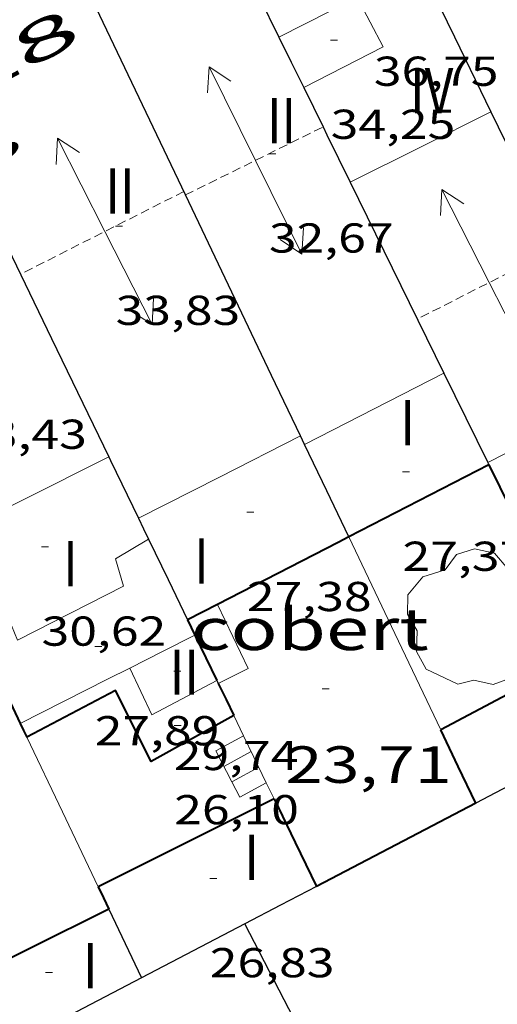
# Model space of a CAD drawing. Units: inches. Extents: x 453997 to 455002, y 4598998 to 4599503.
# Drawn here: x 454065 to 454079, y 4599121 to 4599149 of the extents above; entities that cross this region are included whole.
import ezdxf
from ezdxf.enums import TextEntityAlignment as Align

# ---------------------------------------------------------------- set-up
doc = ezdxf.new("R2010")
doc.units = ezdxf.units.IN
doc.header["$MEASUREMENT"] = 0
doc.linetypes.add('DGN Style 1', pattern=[6.30287331, 0.01048731, -6.292386])
doc.linetypes.add('TRAZOS2', pattern=[0.375, 0.25, -0.125])
for name, color, linetype, lineweight in [('ARBRE', 7, 'Continuous', 0), ('CARENER', 7, 'Continuous', 0), ('COBERT', 7, 'Continuous', 0), ('COTA ALTIMETRICA', 7, 'Continuous', 0), ('COTA EDIFICI', 7, 'Continuous', 0), ('ESCALES', 7, 'Continuous', 0), ('FACANA EXTERIOR', 7, 'Continuous', 0), ('FACANA INTERIOR', 7, 'Continuous', 0), ('LINIA VOLUMETRICA', 7, 'Continuous', 0), ('MITGERES', 7, 'Continuous', 0), ('MUR', 7, 'Continuous', 0), ('TEXT DE CARRER', 7, 'Continuous', 0), ('TEXT DE NUMERO DE PLANTES', 7, 'Continuous', 0), ('TEXT DE NUMERO DE POLICIA', 7, 'Continuous', 0), ('VORERA', 7, 'Continuous', 0)]:
    doc.layers.add(name, color=color, linetype=linetype, lineweight=lineweight)
doc.styles.add('Style-Arial', font='ARIAL.TTF')

# ---------------------------------------------------------------- blocks, each defined once
blk = doc.blocks.new('ARBRE')
at = {"color": 0, "linetype": 'ByBlock', "lineweight": -2, "flags": 128}
blk.add_lwpolyline([(-0.507, -1.872), (-1.415, -1.448), (-1.697, -0.9400000000000001), (-1.675, -0.342), (-1.951, 0.138), (-1.943, 0.686), (-1.511, 1.208), (-0.871, 1.406), (-0.543, 1.846), (-0.027, 2.012), (0.541, 1.882), (0.933, 1.428), (1.495, 1.262), (1.921, 0.6940000000000001), (1.969, 0.068), (1.593, -0.562), (1.593, -1.098), (1.229, -1.618), (0.505, -1.886), (-0.049, -1.762), (-0.507, -1.872)], dxfattribs=at)
blk = doc.blocks.new('COTA')
at = {"color": 0, "linetype": 'ByBlock', "lineweight": -2}
blk.add_line((0, 0), (0.2, 0), dxfattribs=at)
blk = doc.blocks.new('SENTIT')
at = {"color": 0, "linetype": 'ByBlock', "lineweight": -2}
blk.add_line((0, 0), (3, 0), dxfattribs=at)
at = {"color": 0, "linetype": 'ByBlock', "lineweight": -2, "flags": 128}
blk.add_lwpolyline([(2.35, 0.376), (3, 0), (2.35, -0.374)], dxfattribs=at)

msp = doc.modelspace()

# ---------------------------------------------------------------- linework, layer by layer
at = {"layer": 'CARENER', "color": 1, "linetype": 'TRAZOS2', "lineweight": 20}
for points, elevation in [([(454069.7041389366, 4599143.780175236), (454073.6512688868, 4599145.733234519)], 32.75104189085434), ([(454073.6512688868, 4599145.733234519), (454073.6514612397, 4599145.733329697)], 32.62005695712651), ([(454069.7038711584, 4599143.780042738), (454069.7041389366, 4599143.780175236)], 32.75105077703483), ([(454080.3616857808, 4599142.251538022), (454076.3568433724, 4599140.214656424)], 36.80306457869925)]:
    msp.add_lwpolyline(points, dxfattribs=dict(at, elevation=elevation))
at = {"layer": 'CARENER', "color": 1, "linetype": 'TRAZOS2', "lineweight": 20, "extrusion": (0.04220167588839222, 0.02138962986835144, 0.9988801240821175), "elevation": 117570.1690555298}
msp.add_lwpolyline([(3897028.598405144, -2481461.070408442), (3897028.598405145, -2481455.807549951)], dxfattribs=at)
at = {"layer": 'COBERT', "color": 1, "linetype": 'Continuous', "lineweight": 0}
for points, elevation in [([(454070.6184251116, 4599132.015153819), (454070.6186739654, 4599132.014636727)], 26.27304073373671), ([(454070.6186739654, 4599132.014636727), (454071.5017597018, 4599130.179677703), (454070.6438419832, 4599129.750503583)], 26.27306298971941)]:
    msp.add_lwpolyline(points, dxfattribs=dict(at, elevation=elevation))
at = {"layer": 'COBERT', "color": 1, "linetype": 'Continuous', "lineweight": 0, "elevation": 26.3490412180163, "flags": 128}
msp.add_lwpolyline([(454070.6438419832, 4599129.750503583), (454070.6437371712, 4599129.75045115)], dxfattribs=at)
at = {"layer": 'ESCALES', "color": 1, "linetype": 'Continuous', "lineweight": 0}
for points, elevation in [([(454070.571740294, 4599127.811681087), (454071.369075004, 4599128.248684597)], 24.22003755068801), ([(454071.0327342633, 4599126.922676212), (454071.0328785809, 4599126.922755473)], 26.13304051660321), ([(454071.2627312578, 4599126.479673782), (454071.0328785809, 4599126.922755473)], 25.67003979766741), ([(454071.2627312587, 4599126.479673781), (454072.0225188336, 4599126.896549725)], 27.09004200033601)]:
    msp.add_lwpolyline(points, dxfattribs=dict(at, elevation=elevation))
at = {"layer": 'ESCALES', "color": 1, "linetype": 'Continuous', "lineweight": 0, "flags": 128}
for points, elevation in [([(454071.369075004, 4599128.248684597), (454071.3690807938, 4599128.24868777)], 24.22003755068801), ([(454071.0328785809, 4599126.922755473), (454070.5717402929, 4599127.811681089)], 25.0679566866341), ([(454070.8027372832, 4599127.367678646), (454071.5867417614, 4599127.797673365)], 25.1770390344208), ([(454071.0328785809, 4599126.922755473), (454071.8047386773, 4599127.346671011)], 26.13304051660321), ([(454072.0225188336, 4599126.896549725), (454072.0227356009, 4599126.89666866)], 27.09004200033601)]:
    msp.add_lwpolyline(points, dxfattribs=dict(at, elevation=elevation))
at = {"layer": 'FACANA EXTERIOR', "color": 1, "linetype": 'Continuous', "lineweight": 40, "extrusion": (0.364199396936381, -0.7473205651984328, 0.5557614345226478), "elevation": -3271648.679557059, "flags": 128}
msp.add_lwpolyline([(2422994.506663128, 2187178.644861883), (2422997.154183159, 2187178.825293358), (2422999.802164028, 2187179.003319082)], dxfattribs=at)
at = {"layer": 'FACANA INTERIOR', "color": 204, "linetype": 'Continuous', "lineweight": 40, "extrusion": (0.4576109835917971, -0.8891525109317007, -3.036872423321128e-13), "elevation": -3881542.078886773, "flags": 128}
msp.add_lwpolyline([(2508360.120414068, 27.2430410587724), (2508357.858697494, 27.34404121536279), (2508355.59698092, 27.4440413704028)], dxfattribs=at)
at = {"layer": 'FACANA INTERIOR', "color": 204, "linetype": 'Continuous', "lineweight": 40, "extrusion": (0.6779778511757392, 0.2840687890690981, 0.6779756311195438), "elevation": 1614350.688764225, "flags": 128}
msp.add_lwpolyline([(4066366.996968847, -1488882.367689263), (4066366.283499154, -1488882.428906819), (4066365.569643011, -1488882.491484766)], dxfattribs=at)
at = {"layer": 'FACANA INTERIOR', "color": 204, "linetype": 'Continuous', "lineweight": 40, "extrusion": (0.1340324800485636, -0.1655290380247016, 0.9770544671934357), "elevation": -700402.6889776611, "flags": 128}
msp.add_lwpolyline([(3247087.365595326, 3213110.086083484), (3247087.032720686, 3213110.156509569), (3247083.212953248, 3213110.968757072)], dxfattribs=at)
at = {"layer": 'FACANA INTERIOR', "color": 204, "linetype": 'Continuous', "lineweight": 40, "flags": 128}
for points, elevation in [([(454070.6186739654, 4599132.014636727), (454070.1907699243, 4599131.794690155), (454069.7627675915, 4599131.574693061)], 27.63204789298633), ([(454071.0895501623, 4599128.827090264), (454071.0897487992, 4599128.826678731)], 35.0140943699061), ([(454065.1475036992, 4599128.209207637), (454065.1477348973, 4599128.208722858)], 29.36413005082898)]:
    msp.add_lwpolyline(points, dxfattribs=dict(at, elevation=elevation))
at = {"layer": 'FACANA INTERIOR', "color": 204, "linetype": 'Continuous', "lineweight": 40}
for points, elevation in [([(454070.6187722567, 4599132.014687249), (454070.6186739654, 4599132.014636727)], 27.63204284065284), ([(454070.6437551185, 4599129.750683548), (454070.6438419832, 4599129.750503583)], 35.10405442520278), ([(454070.6438419832, 4599129.750503583), (454070.866751959, 4599129.288681139), (454071.0895501623, 4599128.827090264)], 35.1040368961796), ([(454064.9607375739, 4599128.599724883), (454065.0547362326, 4599128.403723867), (454065.1475036992, 4599128.209207637)], 29.43304563255515)]:
    msp.add_lwpolyline(points, dxfattribs=dict(at, elevation=elevation))
at = {"layer": 'FACANA INTERIOR', "color": 204, "linetype": 'Continuous', "lineweight": 40, "extrusion": (-7.15674792919497e-07, -0.09588640680695866, 0.9953922829664386), "elevation": -440959.4066110534, "flags": 128}
msp.add_lwpolyline([(454035.4358607904, 4577946.834198409), (454035.5418609276, 4577946.615188928), (454035.6468610636, 4577946.396179442)], dxfattribs=at)
at = {"layer": 'FACANA INTERIOR', "color": 204, "linetype": 'Continuous', "lineweight": 40, "extrusion": (-0.654226857035388, -0.3794449249819768, 0.6542237907925851), "elevation": -2042158.686830829, "flags": 128}
msp.add_lwpolyline([(-3750597.303215755, 1766577.068826529), (-3750596.583906604, 1766576.984204008), (-3750595.864095734, 1766576.900903713)], dxfattribs=at)
at = {"layer": 'FACANA INTERIOR', "color": 204, "linetype": 'Continuous', "lineweight": 40, "extrusion": (0.6158002628621132, 0.1564164426072839, 0.7722201323075141), "elevation": 999015.3856314516, "flags": 128}
msp.add_lwpolyline([(4345794.563095734, -1214171.532527173), (4345793.586147539, -1214171.784355253), (4345792.608476319, -1214172.034609408)], dxfattribs=at)
at = {"layer": 'FACANA INTERIOR', "color": 204, "linetype": 'Continuous', "lineweight": 40, "extrusion": (-0.05087697921681409, 0.0670097565660594, 0.9964543268563438), "elevation": 285111.1451809419, "flags": 128}
msp.add_lwpolyline([(-3142762.334884066, -3376380.922929717), (-3142762.259752514, -3376380.934815332), (-3142757.805000142, -3376381.671723421)], dxfattribs=at)
at = {"layer": 'FACANA INTERIOR', "color": 204, "linetype": 'Continuous', "lineweight": 40, "extrusion": (0.681318036468634, 0.2676085232949917, 0.6813159409865581), "elevation": 1540160.911106504, "flags": 128}
msp.add_lwpolyline([(4114748.459668389, -1433491.954591841), (4114749.624234952, -1433491.834371346), (4114750.789167116, -1433491.71278471)], dxfattribs=at)
at = {"layer": 'FACANA INTERIOR', "color": 204, "linetype": 'Continuous', "lineweight": 40, "extrusion": (-0.4026923302480768, 0.8219931576289753, 0.4026985671324402), "elevation": 3597609.933382279, "flags": 128}
msp.add_lwpolyline([(-2431113.120458057, -1582730.972050123), (-2431110.297730606, -1582730.916332589), (-2431107.475901177, -1582730.859522553)], dxfattribs=at)
at = {"layer": 'FACANA INTERIOR', "color": 204, "linetype": 'Continuous', "lineweight": 40, "extrusion": (0.197047861820561, -1.495106193302181e-06, 0.980393869906228), "elevation": 89501.18808327812, "flags": 128}
msp.add_lwpolyline([(4599129.879819799, -445128.5808398891), (4599128.62281785, -445129.1999797673), (4599127.366815902, -445129.8191196455)], dxfattribs=at)
at = {"layer": 'FACANA INTERIOR', "color": 204, "linetype": 'Continuous', "lineweight": 40, "extrusion": (-0.08858802096254767, -0.0885866529908162, 0.9921212463473524), "elevation": -447612.2239355009, "flags": 128}
msp.add_lwpolyline([(-2931019.334001087, 3544985.001804217), (-2931020.106869667, 3544982.519389038), (-2931020.878324034, 3544980.036973861)], dxfattribs=at)
at = {"layer": 'FACANA INTERIOR', "color": 204, "linetype": 'Continuous', "lineweight": 40, "extrusion": (0.06775733957817559, -0.1426032052874631, 0.9874579832960133), "elevation": -625055.1845995353, "flags": 128}
msp.add_lwpolyline([(2383905.690484704, 3909529.056165239), (2383905.690484705, 3909528.695135596), (2383905.690484705, 3909528.334105952)], dxfattribs=at)
at = {"layer": 'FACANA INTERIOR', "color": 204, "linetype": 'Continuous', "lineweight": 40, "extrusion": (0.01277428776329146, -9.645202549708571e-08, 0.9999184054572311), "elevation": 5827.081176466386, "flags": 128}
msp.add_lwpolyline([(454030.1066016253, 4599123.267259391), (454027.8364043051, 4599122.138274864), (454025.5662069775, 4599121.008290336)], dxfattribs=at)
at = {"layer": 'FACANA INTERIOR', "color": 204, "linetype": 'Continuous', "lineweight": 40}
for points in [[(454071.0895501623, 4599128.827090264, 26.10804317610262), (454068.7227351435, 4599127.51069465, 26.15704055381281), (454067.6957490298, 4599129.550705605, 26.2510406995504), (454065.1475036992, 4599128.209207637, 26.2810402016625)], [(454071.0896805016, 4599128.827162758, 26.1080404778432), (454071.0895501623, 4599128.827090264, 26.10804317610262)], [(454065.1475036992, 4599128.209207637, 26.2810402016625), (454065.1474574563, 4599128.209183293, 26.28104074606241)]]:
    msp.add_polyline3d(points, dxfattribs=at)
at = {"layer": 'LINIA VOLUMETRICA', "color": 1, "linetype": 'Continuous', "lineweight": 20, "extrusion": (0.4458948586082229, -0.8950793625117478, 0.003272594126368572), "elevation": -3914129.443544752, "flags": 128}
msp.add_lwpolyline([(2457180.537401074, 12845.65887083384), (2457182.796283263, 12845.57587026069), (2457185.052929384, 12845.49186968063)], dxfattribs=at)
at = {"layer": 'LINIA VOLUMETRICA', "color": 1, "linetype": 'Continuous', "lineweight": 20, "extrusion": (1.951940554878349e-07, 0.0253329920286328, 0.9996790682588285), "elevation": 116540.0750635507, "flags": 128}
msp.add_lwpolyline([(-454037.6868414212, -4597663.334538935), (-454039.6838443966, -4597664.360870143), (-454041.6818473737, -4597665.387201351)], dxfattribs=at)
at = {"layer": 'LINIA VOLUMETRICA', "color": 1, "linetype": 'Continuous', "lineweight": 20, "extrusion": (-0.3328182100967853, 0.6679421549279773, 0.6656465403636845), "elevation": 2920855.191694526, "flags": 128}
msp.add_lwpolyline([(-2457534.983048806, -2605261.799443878), (-2457532.749689182, -2605261.76594376), (-2457530.514539473, -2605261.733783646)], dxfattribs=at)
at = {"layer": 'LINIA VOLUMETRICA', "color": 1, "linetype": 'Continuous', "lineweight": 20, "extrusion": (-0.419196748111726, 0.8164009122342767, 0.3971947090226592), "elevation": 3564406.171784427, "flags": 128}
msp.add_lwpolyline([(-2504699.530205409, -1542637.713601703), (-2504696.920620297, -1542637.727767045), (-2504694.312381547, -1542637.743022027)], dxfattribs=at)
at = {"layer": 'LINIA VOLUMETRICA', "color": 1, "linetype": 'Continuous', "lineweight": 20, "extrusion": (0.4248977535201757, -0.7993238884194768, 0.4249037778785639), "elevation": -3483252.55612452, "flags": 128}
msp.add_lwpolyline([(2559667.547485731, 1635018.442591272), (2559664.75403743, 1635018.595037517), (2559661.959706133, 1635018.748588445)], dxfattribs=at)
at = {"layer": 'LINIA VOLUMETRICA', "color": 1, "linetype": 'Continuous', "lineweight": 20, "extrusion": (0.0246178061375183, -1.897676253315525e-07, 0.9996969358865414), "elevation": 11207.21280915452, "flags": 128}
msp.add_lwpolyline([(4599134.638775898, -453896.1837643369), (4599134.165775049, -453895.2494797978), (4599133.693774207, -453894.3151952588)], dxfattribs=at)
at = {"layer": 'LINIA VOLUMETRICA', "color": 1, "linetype": 'Continuous', "lineweight": 20, "extrusion": (-0.3444251776963882, 0.7096483406361754, 0.6146304008110356), "elevation": 3107391.020695587, "flags": 128}
msp.add_lwpolyline([(-2416643.130629847, -2421184.298618079), (-2416642.414289727, -2421184.278334463), (-2416639.605263795, -2421184.199735451)], dxfattribs=at)
at = {"layer": 'LINIA VOLUMETRICA', "color": 1, "linetype": 'Continuous', "lineweight": 20, "extrusion": (0.02625876098693192, 0.02126268159132696, 0.9994290249152148), "elevation": 109743.0926820974, "flags": 128}
msp.add_lwpolyline([(3288534.032958543, -3245254.497243756), (3288532.587144101, -3245254.142086784), (3288532.186950551, -3245256.213835786)], dxfattribs=at)
at = {"layer": 'LINIA VOLUMETRICA', "color": 1, "linetype": 'Continuous', "lineweight": 20}
for points in [[(454073.0971582462, 4599146.863796907, 37.31005784542401), (454075.3729011573, 4599148.031676008, 37.21605769968641), (454074.6349108937, 4599149.465683831, 37.38305795860321), (454072.3859280819, 4599148.314639054, 37.40405677793331)], [(454072.3859280819, 4599148.314639054, 37.40405677793331), (454072.3857981446, 4599148.314572551, 37.40405799116161)], [(454068.6443326671, 4599133.890051063, 31.42004871356801), (454067.6987777153, 4599133.330711444, 31.44404875077761), (454067.924772064, 4599132.539708503, 31.36804863294721), (454064.8817556311, 4599130.995729198, 31.45604876938241), (454064.5337614954, 4599131.839733146, 31.58104896318241), (454063.6430611166, 4599131.364860785, 31.67504910892001)]]:
    msp.add_polyline3d(points, dxfattribs=at)
at = {"layer": 'MITGERES', "color": 1, "linetype": 'Continuous', "lineweight": 30, "extrusion": (-5.323110416077915e-07, -0.07093964150555755, 0.997480609968324), "elevation": -326225.1358759556, "flags": 128}
msp.add_lwpolyline([(454035.6141722876, 4587571.922589538), (454036.7441738463, 4587569.61076147), (454037.8751754066, 4587567.298933405)], dxfattribs=at)
at = {"layer": 'MITGERES', "color": 1, "linetype": 'Continuous', "lineweight": 30, "flags": 128}
for points, elevation in [([(454069.7041389366, 4599143.780175236), (454066.3139087905, 4599150.888749173)], 36.62283464865976), ([(454072.3859280819, 4599148.314639054), (454072.7408937234, 4599147.589695296), (454073.0968887662, 4599146.86369147)], 37.13205326240226), ([(454073.6512688868, 4599145.733234519), (454073.76187951, 4599145.507684318), (454074.4268702439, 4599144.150677171)], 36.94819168984786)]:
    msp.add_lwpolyline(points, dxfattribs=dict(at, elevation=elevation))
at = {"layer": 'MITGERES', "color": 1, "linetype": 'Continuous', "lineweight": 30, "extrusion": (0.1223996513837086, -9.28710775540811e-07, 0.9924808941940818), "elevation": 55611.68047587079, "flags": 128}
msp.add_lwpolyline([(4599153.93185701, -450622.9117743205), (4599151.770853659, -450623.9657005249), (4599149.608850306, -450625.0196267292)], dxfattribs=at)
at = {"layer": 'MITGERES', "color": 1, "linetype": 'Continuous', "lineweight": 30}
for points, elevation in [([(454072.3858986737, 4599148.314699114), (454072.3859280819, 4599148.314639054)], 37.13205757015385), ([(454073.0968887669, 4599146.863691468), (454073.6512688868, 4599145.733234519)], 37.02905740938149), ([(454073.0008127656, 4599136.866676699), (454072.1748246343, 4599138.599685652), (454069.7041389366, 4599143.780175236)], 36.04405588266673)]:
    msp.add_lwpolyline(points, dxfattribs=dict(at, elevation=elevation))
at = {"layer": 'MITGERES', "color": 1, "linetype": 'Continuous', "lineweight": 30, "extrusion": (0.1219183634277708, -9.018049321075676e-07, 0.9925401315101979), "elevation": 55393.26392439215, "flags": 128}
msp.add_lwpolyline([(4599149.522248377, -450652.8045194023), (4599148.210246225, -450653.4442927614), (4599146.897244066, -450654.0840661208)], dxfattribs=at)
at = {"layer": 'MITGERES', "color": 1, "linetype": 'Continuous', "lineweight": 30, "extrusion": (-0.8807205730634178, -0.4436595719019805, 0.1658235702262998), "elevation": -2440360.906165034, "flags": 128}
msp.add_lwpolyline([(-3903143.730102968, 410387.8348851517), (-3903139.873434187, 410387.5844171486), (-3903137.615958941, 410387.4383953168)], dxfattribs=at)
at = {"layer": 'MITGERES', "color": 1, "linetype": 'Continuous', "lineweight": 30, "extrusion": (0.6822060309676119, 0.2630446674074814, 0.6822041001488525), "elevation": 1519570.235276702, "flags": 128}
msp.add_lwpolyline([(4127846.936552983, -1417771.901630859), (4127843.173465445, -1417772.354335743), (4127839.410018135, -1417772.808408314)], dxfattribs=at)
at = {"layer": 'MITGERES', "color": 1, "linetype": 'Continuous', "lineweight": 30, "extrusion": (-0.5037019207298233, -0.3046668316686605, 0.8083702720499232), "elevation": -1629895.05995983, "flags": 128}
msp.add_lwpolyline([(-3700267.727553464, 2238241.115025326), (-3700266.303692555, 2238240.960440469), (-3700264.879493552, 2238240.804156879)], dxfattribs=at)
at = {"layer": 'MITGERES', "color": 1, "linetype": 'Continuous', "lineweight": 30, "extrusion": (-6.387201004326623e-07, -0.08496298317760514, 0.9963841084085766), "elevation": -390720.7645360245, "flags": 128}
msp.add_lwpolyline([(454038.54920007, 4582513.090905872), (454038.4881999844, 4582513.220374217), (454038.4261998973, 4582513.349842566)], dxfattribs=at)
at = {"layer": 'MITGERES', "color": 1, "linetype": 'Continuous', "lineweight": 30, "extrusion": (0.05650875270667315, -0.0565096102366705, 0.996801597520006), "elevation": -234200.4044744495, "flags": 128}
msp.add_lwpolyline([(3573135.649380963, 2921655.098402736), (3573136.140113831, 2921656.487362412), (3573136.629432481, 2921657.876322088)], dxfattribs=at)
at = {"layer": 'MITGERES', "color": 1, "linetype": 'Continuous', "lineweight": 30, "extrusion": (-0.1765225284946934, -0.1796166761341215, 0.9677694180890252), "elevation": -906200.1250331816, "flags": 128}
msp.add_lwpolyline([(-2899853.117368208, 3482511.286726788), (-2899853.008096503, 3482511.247018654), (-2899851.270423047, 3482510.603746857)], dxfattribs=at)
at = {"layer": 'MITGERES', "color": 1, "linetype": 'Continuous', "lineweight": 30, "extrusion": (-0.6549143621938143, -0.3770652815153019, 0.6549114074957435), "elevation": -2031533.248632146, "flags": 128}
msp.add_lwpolyline([(-3759166.076185019, 1760620.076464428), (-3759166.039104024, 1760620.073817891), (-3759166.002521996, 1760620.069848086)], dxfattribs=at)
at = {"layer": 'MITGERES', "color": 1, "linetype": 'Continuous', "lineweight": 30, "extrusion": (-0.6543127775996359, -0.3791481266962646, 0.6543099319837373), "elevation": -2040832.682277377, "flags": 128}
msp.add_lwpolyline([(-3751671.37790651, 1765836.91136503), (-3751671.043907129, 1765836.871694314), (-3751670.709406375, 1765836.833345955)], dxfattribs=at)
at = {"layer": 'MITGERES', "color": 1, "linetype": 'Continuous', "lineweight": 30, "extrusion": (-0.7975071158542806, -0.4266012788349355, 0.4266072538743156), "elevation": -2324104.226615143, "flags": 128}
msp.add_lwpolyline([(-3841213.722755795, 1096278.956658694), (-3841212.437995424, 1096278.831718894), (-3841211.154116822, 1096278.707884756)], dxfattribs=at)
at = {"layer": 'MITGERES', "color": 1, "linetype": 'Continuous', "lineweight": 30, "extrusion": (0.6821110605185693, 0.2635369616386199, 0.6821090609048654), "elevation": 1521791.233832677, "flags": 128}
msp.add_lwpolyline([(4126428.806322849, -1419476.006051616), (4126428.757350868, -1419476.012889229), (4126428.708739292, -1419476.01835932)], dxfattribs=at)
at = {"layer": 'MITGERES', "color": 1, "linetype": 'Continuous', "lineweight": 30, "extrusion": (-0.4713156050072413, 0.8130653950890004, 0.3417400529429143), "elevation": 3525388.395485761, "flags": 128}
msp.add_lwpolyline([(-2699352.126853855, -1281909.084044533), (-2699351.492328628, -1281909.165977465), (-2699350.856436735, -1281909.246846332)], dxfattribs=at)
at = {"layer": 'MITGERES', "color": 1, "linetype": 'Continuous', "lineweight": 30, "extrusion": (0.2640420108655487, -0.6820133562446598, 0.6820114356826962), "elevation": -3016745.934592708, "flags": 128}
msp.add_lwpolyline([(2083904.818300499, 2813309.124343324), (2083903.665396753, 2813308.932913992), (2083902.512854054, 2813308.742852011)], dxfattribs=at)
at = {"layer": 'MITGERES', "color": 1, "linetype": 'Continuous', "lineweight": 30, "extrusion": (-1.340297780736591e-06, -0.1750980001787564, 0.9845510095122567), "elevation": -805269.8491964183, "flags": 128}
msp.add_lwpolyline([(454032.2984324099, 4528079.864805021), (454032.7684332046, 4528078.865363159), (454033.2374339977, 4528077.865921298)], dxfattribs=at)
at = {"layer": 'MITGERES', "color": 1, "linetype": 'Continuous', "lineweight": 30, "extrusion": (0.1111577490867376, -0.4436390333240222, 0.889285310195382), "elevation": -1989846.415722203, "flags": 128}
msp.add_lwpolyline([(1558254.045964774, 3869168.821548182), (1558252.42124985, 3869168.38206189), (1558250.796534926, 3869167.9425756)], dxfattribs=at)
at = {"layer": 'MITGERES', "color": 1, "linetype": 'Continuous', "lineweight": 30, "extrusion": (-0.6993053488401303, -0.1481405760129224, 0.6993042247992954), "elevation": -998832.1758920923, "flags": 128}
msp.add_lwpolyline([(-4405159.727949538, 977189.7522998028), (-4405166.820031635, 977186.9572025365), (-4405173.911906481, 977184.163504217)], dxfattribs=at)
at = {"layer": 'MITGERES', "color": 1, "linetype": 'Continuous', "lineweight": 30, "extrusion": (-0.4632869747750906, 0.8862083156858789, 1.459254932252055e-05), "elevation": 3865415.545548002, "flags": 128}
msp.add_lwpolyline([(-2533112.222276216, -22.57521455129189), (-2533109.869545427, -22.85821499008519), (-2533107.51681464, -23.14121542886663)], dxfattribs=at)
at = {"layer": 'MUR', "color": 1, "linetype": 'Continuous', "lineweight": 20, "extrusion": (-0.8163362549126159, -0.4223101133301546, 0.3940168614340216), "elevation": -2312924.063054033, "flags": 128}
msp.add_lwpolyline([(-3876250.137426261, 991582.2357841998), (-3876253.203796167, 991582.4871165367), (-3876256.2688184, 991582.7395368926)], dxfattribs=at)
at = {"layer": 'MUR', "color": 1, "linetype": 'Continuous', "lineweight": 20}
for points, elevation in [([(454071.0897487998, 4599128.826678732), (454071.369075004, 4599128.248684597)], 35.0140542857056), ([(454071.369075004, 4599128.248684597), (454071.6677406211, 4599127.630672493), (454072.0225188336, 4599126.896549725)], 34.95799485938121)]:
    msp.add_lwpolyline(points, dxfattribs=dict(at, elevation=elevation))
at = {"layer": 'MUR', "color": 1, "linetype": 'Continuous', "lineweight": 20, "extrusion": (-1.304446524231002e-06, -0.1750135853991346, 0.9845660185706383), "elevation": -804881.5989811984, "flags": 128}
msp.add_lwpolyline([(454030.8685730833, 4528153.82043547), (454031.8935743842, 4528151.637744389), (454032.9175756836, 4528149.455053304)], dxfattribs=at)
at = {"layer": 'MUR', "color": 1, "linetype": 'Continuous', "lineweight": 20, "elevation": 34.82623801152743, "flags": 128}
msp.add_lwpolyline([(454072.0225188336, 4599126.896549725), (454072.2457324432, 4599126.434666252)], dxfattribs=at)
at = {"layer": 'VORERA', "color": 1, "linetype": 'Continuous', "lineweight": 0, "extrusion": (-0.006270456537992764, -0.003353507447851682, 0.9999747173616953), "elevation": -18246.89937938592, "flags": 128}
msp.add_lwpolyline([(453994.0287411255, 4599083.110812842), (454074.9736889699, 4599126.399945118)], dxfattribs=at)

# ---------------------------------------------------------------- block references
at = {"layer": 'ARBRE', "color": 3, "linetype": 'Continuous', "lineweight": 0, "xscale": 1.000001550400009, "yscale": 1.000001550399986, "zscale": 1.0000015504, "rotation": 359.9995652666707}
msp.add_blockref('ARBRE', (454078.0297806437, 4599131.605630383, 23.50503644215201), dxfattribs=at)
at = {"layer": 'CARENER', "color": 1, "linetype": 'Continuous', "lineweight": 20, "yscale": 1.000001550399986, "zscale": 1.0000015504}
for p, xscale, rotation in [((454071.7098707505, 4599144.772698749, 32.68405067327361), 1.000001550399982, 116.3264556496121), ((454071.7098707505, 4599144.772698749, 32.68405067327361), 1.000001550399982, 296.3264556496121), ((454078.4198545289, 4599141.263642396, 36.88005717875201), 1.000001550399992, 116.9488257916773), ((454078.4198545289, 4599141.263642396, 36.88005717875201), 1.000001550400017, 296.9488257916765)]:
    msp.add_blockref('SENTIT', p, dxfattribs=dict(at, xscale=xscale, rotation=rotation))
at = {"layer": 'CARENER', "color": 1, "linetype": 'Continuous', "lineweight": 20, "zscale": 1.0000015504}
for rotation in [116.8779495211266, 296.8779495211265]:
    msp.add_blockref('SENTIT', (454067.3898485668, 4599142.731728362, 33.84105246708641), dxfattribs=dict(at, rotation=rotation))
at = {"layer": 'COTA ALTIMETRICA', "color": 7, "linetype": 'Continuous', "lineweight": 0, "xscale": 1.000001550400009, "yscale": 1.000001550399986, "zscale": 1.0000015504, "rotation": 359.9995652666707}
msp.add_blockref('COTA', (454073.6227585755, 4599129.597660707, 23.71103676153441), dxfattribs=at)
at = {"layer": 'COTA EDIFICI', "color": 7, "linetype": 'Continuous', "lineweight": 0, "xscale": 1.000001550400009, "yscale": 1.000001550399986, "zscale": 1.0000015504, "rotation": 359.9995652666707}
for p in [(454073.869900337, 4599148.230687721, 34.25205310430081), (454072.0978728089, 4599144.964696102, 32.67205065466881), (454067.6968502188, 4599142.886726273, 33.82505244228001), (454075.9338093984, 4599135.823652825, 27.37004243444801), (454071.4677937033, 4599134.66768492, 27.38304245460321), (454065.5727770217, 4599133.673728107, 30.62104747479841), (454067.0987576797, 4599130.812712092, 27.89004324065601), (454069.3667557936, 4599130.10069378, 29.74304611354721), (454069.3807440092, 4599128.54469126, 26.1020404685408), (454070.4007122508, 4599124.150676711, 26.82904159568161), (454065.6886844515, 4599121.449708274, 26.98104183134241)]:
    msp.add_blockref('COTA', p, dxfattribs=at)

# ---------------------------------------------------------------- texts
at = {"layer": 'COBERT', "color": 7, "linetype": 'Continuous', "lineweight": 20, "style": 'Style-Arial', "width": 1.366665}
msp.add_text('cobert', height=1.20000186048, rotation=359.99956526667, dxfattribs=at).set_placement((454073.2696271813, 4599131.309666041, 26.3820409026528), align=Align.MIDDLE_CENTER)
at = {"layer": 'COTA ALTIMETRICA', "color": 7, "linetype": 'Continuous', "lineweight": 0, "style": 'Style-Arial', "width": 1.333331428571429}
msp.add_text('23,71', height=1.05000162792, rotation=359.99956526667, dxfattribs=at).set_placement((454072.57574441, 4599127.944666089, 23.71103676153441), align=Align.TOP_LEFT)
at = {"layer": 'COTA EDIFICI', "color": 7, "linetype": 'Continuous', "lineweight": 0, "style": 'Style-Arial', "width": 1.25}
for s, p in [('36,75', (454075.1098986478, 4599147.754677574, 36.75205698030081)), ('34,25', (454073.869885162, 4599146.23068462, 34.25205310430081)), ('32,67', (454072.0978576338, 4599142.964693001, 32.67205065466881)), ('33,83', (454067.6968350437, 4599140.886723173, 33.82505244228001)), ('33,43', (454063.2938012134, 4599137.327751065, 33.43105183142241)), ('27,37', (454075.9337942232, 4599133.823649725, 27.37004243444801)), ('27,38', (454071.4677785282, 4599132.667681819, 27.38304245460321)), ('30,62', (454065.5727618467, 4599131.673725005, 30.62104747479841)), ('27,89', (454067.0987425047, 4599128.812708992, 27.89004324065601)), ('29,74', (454069.3667406186, 4599128.100690679, 29.74304611354721)), ('26,10', (454069.3807288341, 4599126.54468816, 26.1020404685408)), ('26,83', (454070.4006970758, 4599122.150673609, 26.82904159568161))]:
    msp.add_text(s, height=0.8400013023360002, rotation=359.99956526667, dxfattribs=at).set_placement(p, align=Align.TOP_LEFT)
at = {"layer": 'TEXT DE CARRER', "color": 7, "linetype": 'Continuous', "lineweight": 0, "style": 'Style-Arial', "width": 1.401142058432483}
msp.add_text("Carrer de l'Arquebisbe Jaume Creus", height=1.759982728672992, rotation=27.9310263777811, dxfattribs=at).set_placement((454067.0643774678, 4599156.119541054), align=Align.MIDDLE_CENTER)
at = {"layer": 'TEXT DE NUMERO DE PLANTES', "color": 7, "linetype": 'Continuous', "lineweight": 0, "style": 'Style-Arial', "width": 0.8076910650906692}
for s, p in [('IV', (454076.7696181808, 4599146.778664468)), ('II', (454072.4598036967, 4599145.917695834)), ('II', (454067.8257811702, 4599143.895727861)), ('I', (454076.077281905, 4599137.238654931)), ('I', (454066.4022361908, 4599133.190722065)), ('I', (454070.162242612, 4599133.268693657)), ('II', (454069.6706791632, 4599130.074692434)), ('I', (454071.6011802428, 4599124.754669537)), ('I', (454066.9681494398, 4599121.641699865))]:
    msp.add_text(s, height=1.300004015523101, rotation=359.99956526667, dxfattribs=at).set_placement(p, align=Align.MIDDLE_CENTER)
at = {"layer": 'TEXT DE NUMERO DE POLICIA', "color": 7, "linetype": 'DGN Style 1', "lineweight": 20, "style": 'Style-Arial', "width": 2.249995982150032}
for s, rotation, p in [('28', 28.150922912768, (454064.8291545068, 4599147.827094607)), ('26Bis', 28.14159183411582, (454061.0479705707, 4599143.553557714))]:
    msp.add_text(s, height=1.120003736451101, rotation=rotation, dxfattribs=at).set_placement(p, align=Align.MIDDLE_CENTER)

doc.saveas('drawing.dxf')
